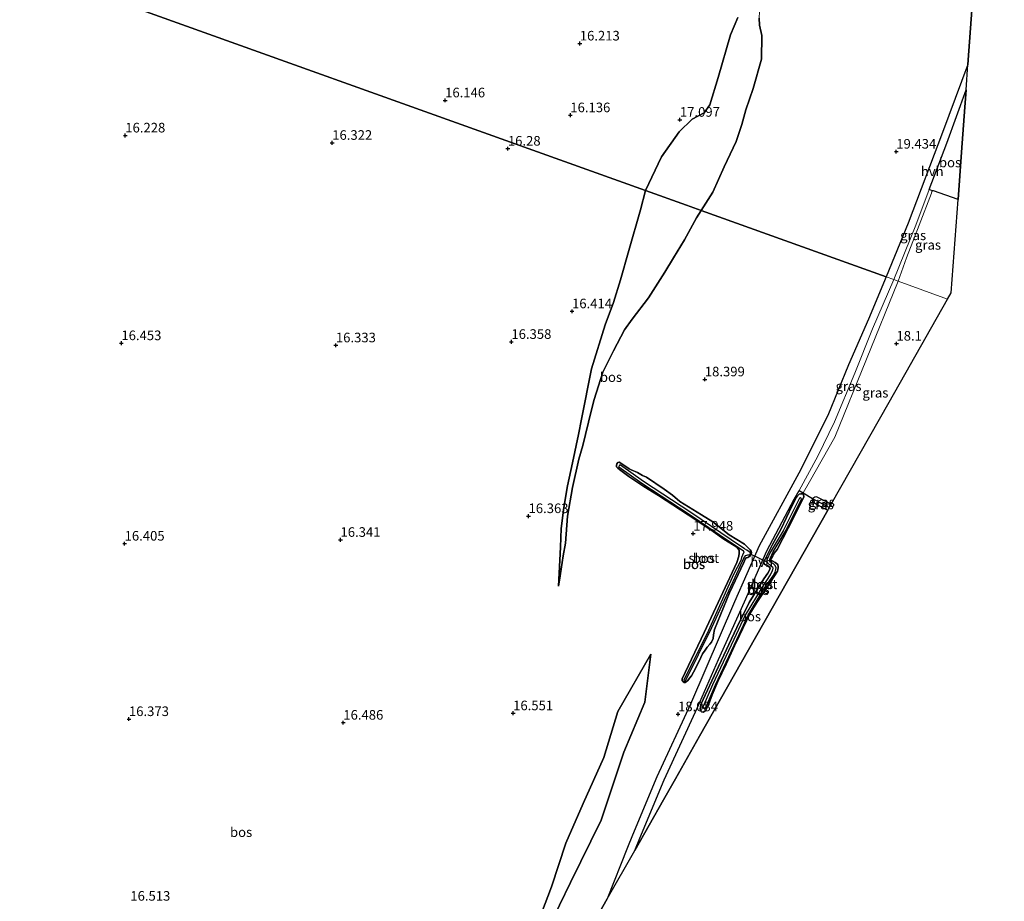
# Model space of a CAD drawing. Units: metres. Extents: x 209990 to 210800, y 384454 to 387503.
# Drawn here: x 210472 to 210728, y 384805 to 385034 of the extents above; entities that cross this region are included whole.
import ezdxf
from ezdxf.enums import TextEntityAlignment as Align

# ---------------------------------------------------------------- set-up
doc = ezdxf.new("R2010")
doc.units = ezdxf.units.M
doc.layers.get('0').update_dxf_attribs({"lineweight": 25})
for name, color, linetype in [('B-ME-GR-BOS-GV-B6', 10, 'Continuous'), ('B-ME-GW-HOOGTEPUNT-S-B1', 10, 'Continuous'), ('B-ME-GW-INSTEEKWATERGANG-L-B1', 10, 'Continuous'), ('B-ME-GW-WATERGANG-GREPPEL-L-B1', 10, 'Continuous'), ('B-ME-KG-KADASTRAAL-OPNAMEDTMGRENS-L-B1', 10, 'Continuous'), ('B-ME-KW-DUIKER-L-B1', 10, 'Continuous')]:
    doc.layers.add(name, color=color, linetype=linetype)
for name, color, linetype, lineweight in [('B-ME-GW-KRUINLIJN-L-B1', 93, 'Continuous', 18), ('B-ME-GW-TEENLIJN-L-B1', 93, 'Continuous', 18), ('B-ME-IE-GRASLAND-GV-B6', 93, 'Continuous', 18), ('B-ME-IE-HULPGEOMETRIE-L-B1', 53, 'Continuous', 18), ('B-ME-OG-WATER-GV-B6', 153, 'Continuous', 18), ('B-ME-VH-VERH_SOORT-HALF_VERHARDING-GV-B6', 8, 'IE-TERREINAFSCHEIDING-NATUURLIJK-HOUTWAL', 18)]:
    doc.layers.add(name, color=color, linetype=linetype, lineweight=lineweight)
doc.styles.add('NLCS-ISO', font='NLCS-ISO.TTF')
doc.linetypes.add('IE-TERREINAFSCHEIDING-NATUURLIJK-HOUTWAL', pattern='A,7,-1.5,[67,NLCS.SHX,S=0.75,R=45,X=0,Y=0],-1.5,7,-1.5,[70,NLCS.SHX,S=0.75,R=0,X=0,Y=0],-1.5', length=20)

# ---------------------------------------------------------------- blocks, each defined once
blk = doc.blocks.new('hoogtepunt')
for p, q in [((-0.5, 0), (0.5, 0)), ((0, 0.5), (0, -0.5))]:
    blk.add_line(p, q)

msp = doc.modelspace()

# ---------------------------------------------------------------- linework, layer by layer
at = {"layer": 'B-ME-GR-BOS-GV-B6'}
for points in [[(210471.641, 385048.282, 16.188), (210634.613, 384989.851, 16.72)], [(210658.68, 385034.939, 17.493), (210656.747, 385030.44, 17.439), (210653.572, 385019.292, 17.638), (210651.412, 385012.193, 17.52), (210649.932, 385010.121, 17.547), (210646.769, 385008.438, 17.321), (210643.447, 385005.183, 17.159), (210638.804, 384998.654, 16.869), (210634.613, 384989.851, 16.72), (210471.641, 385048.282, 16.188)], [(210720.592, 385050.003, 19.301), (210718.561, 385022.697, 19.497), (210711.966, 385005.02, 18.801), (210703.021, 384981.36, 18.754), (210697.299, 384967.412, 18.245), (210649.119, 384984.653, 19.279), (210652.204, 384989.468, 19.297), (210655.135, 384996.035, 18.927), (210658.293, 385002.691, 18.934), (210659.686, 385007.117, 18.528), (210660.732, 385010.93, 18.479), (210662.641, 385016.465, 18.507), (210664.836, 385024.114, 18.354), (210664.899, 385030.286, 18.368), (210664.354, 385032.981, 18.354), (210664.24, 385034.789, 18.368)], [(210664.24, 385034.789, 18.368), (210664.354, 385032.981, 18.354), (210664.899, 385030.286, 18.368), (210664.836, 385024.114, 18.354), (210662.641, 385016.465, 18.507), (210660.732, 385010.93, 18.479), (210659.686, 385007.117, 18.528), (210658.293, 385002.691, 18.934), (210655.135, 384996.035, 18.927), (210652.204, 384989.468, 19.297), (210649.119, 384984.653, 19.279), (210645.273, 384986.029, 18.612), (210634.613, 384989.851, 16.72), (210638.804, 384998.654, 16.869), (210643.447, 385005.183, 17.159), (210646.769, 385008.438, 17.321), (210649.932, 385010.121, 17.547), (210651.412, 385012.193, 17.52), (210653.572, 385019.292, 17.638), (210656.747, 385030.44, 17.439), (210658.68, 385034.939, 17.493)], [(210716.039, 384987.539, 18.621), (210709.661, 384989.815, 18.501), (210709.372, 384989.84, 18.463), (210708.542, 384990.157, 18.458), (210713.134, 385002.186, 18.788), (210718.137, 385016.133, 18.859), (210717.802, 385011.574, 19.412), (210716.922, 384999.863, 19.427), (210716.039, 384987.539, 18.621)], [(210649.119, 384984.653, 19.279), (210647.92, 384982.772, 19.317), (210644.76, 384977.074, 19.088), (210641.948, 384972.379, 18.76), (210639.664, 384968.569, 18.788), (210635.459, 384961.915, 18.032), (210631.203, 384956.325, 17.663), (210629.156, 384953.618, 17.521), (210626.342, 384948.087, 17.295), (210623.552, 384942.555, 17.145), (210621.308, 384935.414, 16.941), (210620.464, 384932.425, 16.946), (210618.33, 384923.489, 16.774), (210617.231, 384919.861, 16.766), (210615.636, 384912.502, 16.674), (210614.351, 384905.075, 16.666), (210613.779, 384898.01, 16.655), (210613.188, 384894.701, 16.618), (210612.43, 384889.487, 16.57), (210611.942, 384886.825, 16.647), (210612.501, 384896.951, 16.384), (210612.7, 384901.796, 16.41), (210613.404, 384907.299, 16.478), (210614.359, 384912.965, 16.462), (210615.59, 384918.952, 16.407), (210617.226, 384926.354, 16.478), (210617.981, 384930.313, 16.436), (210620.546, 384943.463, 16.536), (210624.126, 384954.878, 16.664), (210626.302, 384960.705, 16.601), (210628.145, 384966.573, 16.678), (210630.289, 384974.238, 16.693), (210633.3, 384984.821, 16.747), (210634.613, 384989.851, 16.72), (210645.273, 384986.029, 18.612), (210649.119, 384984.653, 19.279)], [(210634.613, 384989.851, 16.72), (210633.3, 384984.821, 16.747), (210630.289, 384974.238, 16.693), (210628.145, 384966.573, 16.678), (210626.302, 384960.705, 16.601), (210624.126, 384954.878, 16.664), (210620.546, 384943.463, 16.536), (210617.981, 384930.313, 16.436), (210617.226, 384926.354, 16.478), (210615.59, 384918.952, 16.407), (210614.359, 384912.965, 16.462), (210613.404, 384907.299, 16.478), (210612.7, 384901.796, 16.41), (210612.501, 384896.951, 16.384), (210611.942, 384886.825, 16.647), (210612.43, 384889.487, 16.57), (210613.188, 384894.701, 16.618), (210613.779, 384898.01, 16.655), (210614.351, 384905.075, 16.666), (210615.636, 384912.502, 16.674), (210617.231, 384919.861, 16.766), (210618.33, 384923.489, 16.774), (210620.464, 384932.425, 16.946), (210621.308, 384935.414, 16.941), (210623.552, 384942.555, 17.145), (210626.342, 384948.087, 17.295), (210629.156, 384953.618, 17.521), (210631.203, 384956.325, 17.663), (210635.459, 384961.915, 18.032), (210639.664, 384968.569, 18.788), (210641.948, 384972.379, 18.76), (210644.76, 384977.074, 19.088), (210647.92, 384982.772, 19.317), (210649.119, 384984.653, 19.279), (210697.299, 384967.412, 18.245), (210692.755, 384956.37, 18.203), (210687.494, 384944.454, 18.166), (210682.136, 384931.261, 18.086), (210674.536, 384916.229, 18.062), (210664.282, 384897.327, 18.052), (210657.775, 384882.75, 17.771), (210646.322, 384856.041, 17.882), (210637.63, 384837.133, 17.895), (210631.279, 384821.962, 18.069), (210629.979, 384818.732, 18.078), (210624.689, 384805.39, 18.078), (210615.067, 384788.431, 18.279)], [(210644.189, 384862.715, 17.787), (210644.229, 384862.166, 17.833), (210644.466, 384861.898, 17.832), (210644.682, 384861.694, 17.829), (210644.982, 384861.691, 17.835), (210645.232, 384861.877, 17.84), (210645.647, 384862.25, 17.836), (210646.129, 384862.815, 17.838), (210646.628, 384863.473, 17.835), (210647.173, 384864.389, 17.84), (210648.616, 384867.322, 17.832), (210649.454, 384869.218, 17.836), (210650.145, 384870.183, 17.838), (210650.714, 384870.961, 17.839), (210651.39, 384871.716, 17.847), (210651.811, 384872.273, 17.854), (210652.24, 384873.228, 17.855), (210652.349, 384874.165, 17.855), (210652.602, 384875.524, 17.893), (210656.495, 384885.07, 17.912), (210660.256, 384892.942, 17.959), (210660.569, 384893.808, 17.965), (210660.821, 384894.208, 17.951), (210661.289, 384894.319, 17.946), (210661.784, 384894.592, 17.938), (210662.167, 384895.162, 17.974), (210662.209, 384895.492, 17.974), (210662.145, 384895.929, 17.98), (210661.926, 384896.248, 17.991), (210661.616, 384896.513, 18.003), (210661.218, 384896.937, 18.012), (210660.399, 384897.763, 18.019), (210656.411, 384900.155, 18.221), (210652.133, 384903.536, 18.261), (210649.192, 384905.395, 18.183), (210643.6, 384908.913, 17.982), (210641.698, 384910.5, 17.863), (210639.538, 384912.09, 17.817), (210634.884, 384915.171, 17.855), (210633.828, 384915.678, 17.709), (210632.563, 384916.458, 17.387), (210630.9, 384917.117, 17.29), (210630.354, 384917.363, 17.289), (210628.704, 384918.476, 17.269), (210627.738, 384919.082, 17.223), (210627.472, 384919.016, 17.22), (210627.203, 384918.693, 17.212), (210627.061, 384918.283, 17.209), (210627.083, 384917.889, 17.217), (210627.409, 384917.547, 17.231), (210627.838, 384917.213, 17.275), (210630.257, 384915.419, 17.415), (210634.201, 384912.813, 17.59), (210638.009, 384910.397, 17.786), (210645.776, 384905.418, 17.981), (210651.672, 384901.451, 18.065), (210655.014, 384899.096, 18.095), (210658.414, 384896.992, 17.997), (210659.006, 384896.172, 17.997), (210659.071, 384895.405, 18.008), (210658.925, 384894.61, 18.015), (210658.407, 384892.94, 18.018), (210656.015, 384887.791, 17.848), (210649.885, 384874.748, 17.832), (210644.189, 384862.715, 17.787)], [(210648.616, 384867.322, 17.832), (210647.173, 384864.389, 17.84), (210646.628, 384863.473, 17.835), (210646.129, 384862.815, 17.838), (210645.647, 384862.25, 17.836), (210645.232, 384861.877, 17.84), (210644.982, 384861.691, 17.835), (210644.682, 384861.694, 17.829), (210644.466, 384861.898, 17.832), (210644.229, 384862.166, 17.833), (210644.189, 384862.715, 17.787), (210649.885, 384874.748, 17.832), (210656.015, 384887.791, 17.848), (210658.407, 384892.94, 18.018), (210658.925, 384894.61, 18.015), (210659.071, 384895.405, 18.008), (210659.006, 384896.172, 17.997), (210658.414, 384896.992, 17.997), (210655.014, 384899.096, 18.095), (210651.672, 384901.451, 18.065), (210645.776, 384905.418, 17.981), (210638.009, 384910.397, 17.786), (210634.201, 384912.813, 17.59), (210630.257, 384915.419, 17.415), (210627.838, 384917.213, 17.275), (210627.409, 384917.547, 17.231), (210627.083, 384917.889, 17.217), (210627.061, 384918.283, 17.209), (210627.203, 384918.693, 17.212), (210627.472, 384919.016, 17.22), (210627.738, 384919.082, 17.223), (210628.704, 384918.476, 17.269), (210630.354, 384917.363, 17.289), (210630.9, 384917.117, 17.29), (210632.563, 384916.458, 17.387), (210633.828, 384915.678, 17.709), (210634.884, 384915.171, 17.855), (210639.538, 384912.09, 17.817), (210641.698, 384910.5, 17.863), (210643.6, 384908.913, 17.982), (210649.192, 384905.395, 18.183), (210652.133, 384903.536, 18.261), (210656.411, 384900.155, 18.221), (210660.399, 384897.763, 18.019), (210661.218, 384896.937, 18.012), (210661.616, 384896.513, 18.003), (210661.926, 384896.248, 17.991), (210662.145, 384895.929, 17.98), (210662.209, 384895.492, 17.974), (210662.167, 384895.162, 17.974), (210661.784, 384894.592, 17.938), (210661.289, 384894.319, 17.946), (210660.821, 384894.208, 17.951), (210660.569, 384893.808, 17.965), (210660.256, 384892.942, 17.959), (210656.495, 384885.07, 17.912), (210652.602, 384875.524, 17.893), (210652.349, 384874.165, 17.855), (210652.24, 384873.228, 17.855), (210651.811, 384872.273, 17.854), (210651.39, 384871.716, 17.847), (210650.714, 384870.961, 17.839), (210650.145, 384870.183, 17.838), (210649.454, 384869.218, 17.836), (210648.616, 384867.322, 17.832)], [(210644.655, 384862.344, 17.603), (210644.698, 384862.181, 17.603), (210644.816, 384862.079, 17.603), (210645.04, 384862.155, 17.602), (210651.926, 384876.073, 17.476), (210657.973, 384889.124, 17.494), (210660.342, 384894.251, 17.482), (210660.76, 384894.839, 17.482), (210661.263, 384894.947, 17.482), (210661.599, 384894.972, 17.482), (210661.955, 384895.119, 17.482), (210661.876, 384895.544, 17.482), (210661.067, 384896.221, 17.482), (210660.437, 384896.544, 17.482), (210656.925, 384898.888, 17.482), (210646.447, 384906.009, 17.155), (210634.091, 384914.067, 17.003), (210628.088, 384918.318, 16.833), (210627.88, 384918.318, 16.833), (210627.755, 384918.177, 16.833), (210627.689, 384918.031, 16.834), (210627.687, 384917.876, 16.834), (210633.69, 384913.625, 17.004), (210646.046, 384905.567, 17.156), (210656.524, 384898.446, 17.483), (210660.036, 384896.102, 17.483), (210660.237, 384895.637, 17.483), (210659.921, 384894.898, 17.483), (210659.663, 384894.328, 17.483), (210659.441, 384893.534, 17.494), (210657.587, 384889.854, 17.492), (210651.058, 384875.311, 17.477), (210644.655, 384862.344, 17.603)], [(210675.726, 384911.114, 17.824), (210678.154, 384909.624, 17.855), (210678.051, 384909.183, 17.842), (210678.121, 384908.952, 17.851), (210678.626, 384908.497, 17.909), (210679.404, 384908.01, 17.971), (210682.097, 384906.575, 17.954), (210661.471, 384870.222, 17.859), (210648.718, 384847.743, 18.125), (210642.422, 384836.646, 18.376), (210639.319, 384831.178, 18.304), (210631.835, 384817.985, 18.078), (210633.129, 384821.202, 18.069), (210639.462, 384836.329, 17.895), (210648.15, 384855.229, 17.882), (210653.623, 384867.707, 17.917), (210660.425, 384882.743, 17.906), (210666.266, 384895.992, 17.905), (210673.366, 384909.438, 17.906), (210674.639, 384911.746, 17.92), (210675.726, 384911.114, 17.824)], [(210665.737, 384893.708, 17.876), (210665.519, 384893.438, 17.85), (210665.436, 384893.07, 17.896), (210665.48, 384892.803, 17.85), (210665.621, 384892.569, 17.868), (210665.892, 384892.357, 17.844), (210666.357, 384892.224, 17.84), (210666.792, 384891.963, 17.842), (210667.072, 384891.494, 17.84), (210666.952, 384890.983, 17.837), (210666.53, 384890.162, 17.833), (210665.459, 384888.736, 17.826), (210661.604, 384882.525, 17.797), (210658.404, 384876.046, 17.782), (210653.647, 384865.934, 17.769), (210649.077, 384856.006, 17.753), (210648.871, 384854.766, 17.752), (210649.018, 384854.232, 17.748), (210649.189, 384854.048, 17.741), (210649.627, 384853.994, 17.74), (210650.116, 384854.253, 17.739), (210650.258, 384854.384, 17.741), (210650.506, 384854.823, 17.737), (210651.013, 384855.933, 17.732), (210651.994, 384858.536, 17.698), (210653.472, 384862.015, 17.706), (210655.651, 384866.5, 17.715), (210657.859, 384871.263, 17.792), (210659.076, 384873.951, 17.778), (210661.806, 384879.624, 17.82), (210663.624, 384882.574, 17.868), (210666.307, 384886.593, 17.925), (210669.025, 384890.71, 17.907), (210669.184, 384891.561, 17.908), (210669.185, 384891.89, 17.903), (210669.122, 384892.427, 17.903), (210668.379, 384892.961, 17.908), (210667.668, 384893.381, 17.911), (210667.197, 384893.526, 17.913), (210667.423, 384894.042, 17.893), (210667.758, 384894.596, 17.895), (210667.929, 384895.001, 17.893), (210668.142, 384895.38, 17.907), (210668.962, 384896.367, 17.912), (210673.308, 384904.805, 17.943), (210675.892, 384910.068, 17.956), (210675.747, 384910.695, 17.939), (210675.546, 384910.838, 17.943), (210675.07, 384910.882, 17.939), (210674.678, 384910.794, 17.939), (210674.211, 384910.381, 17.933), (210673.98, 384910.034, 17.943), (210672.863, 384907.842, 17.952), (210669.889, 384901.61, 17.952), (210667.748, 384897.631, 17.961), (210665.737, 384893.708, 17.876)], [(210675.892, 384910.068, 17.956), (210673.308, 384904.805, 17.943), (210668.962, 384896.367, 17.912), (210668.142, 384895.38, 17.907), (210667.929, 384895.001, 17.893), (210667.758, 384894.596, 17.895), (210667.423, 384894.042, 17.893), (210667.197, 384893.526, 17.913), (210667.668, 384893.381, 17.911), (210668.379, 384892.961, 17.908), (210669.122, 384892.427, 17.903), (210669.185, 384891.89, 17.903), (210669.184, 384891.561, 17.908), (210669.025, 384890.71, 17.907), (210666.307, 384886.593, 17.925), (210663.624, 384882.574, 17.868), (210661.806, 384879.624, 17.82), (210659.076, 384873.951, 17.778), (210657.859, 384871.263, 17.792), (210655.651, 384866.5, 17.715), (210653.472, 384862.015, 17.706), (210651.994, 384858.536, 17.698), (210651.013, 384855.933, 17.732), (210650.506, 384854.823, 17.737), (210650.258, 384854.384, 17.741), (210650.116, 384854.253, 17.739), (210649.627, 384853.994, 17.74), (210649.189, 384854.048, 17.741), (210649.018, 384854.232, 17.748), (210648.871, 384854.766, 17.752), (210649.077, 384856.006, 17.753), (210653.647, 384865.934, 17.769), (210658.404, 384876.046, 17.782), (210661.604, 384882.525, 17.797), (210665.459, 384888.736, 17.826), (210666.53, 384890.162, 17.833), (210666.952, 384890.983, 17.837), (210667.072, 384891.494, 17.84), (210666.792, 384891.963, 17.842), (210666.357, 384892.224, 17.84), (210665.892, 384892.357, 17.844), (210665.621, 384892.569, 17.868), (210665.48, 384892.803, 17.85), (210665.436, 384893.07, 17.896), (210665.519, 384893.438, 17.85), (210665.737, 384893.708, 17.876), (210667.748, 384897.631, 17.961), (210669.889, 384901.61, 17.952), (210672.863, 384907.842, 17.952), (210673.98, 384910.034, 17.943), (210674.211, 384910.381, 17.933), (210674.678, 384910.794, 17.939), (210675.07, 384910.882, 17.939), (210675.546, 384910.838, 17.943), (210675.747, 384910.695, 17.939), (210675.892, 384910.068, 17.956)], [(210667.294, 384892.11, 17.417), (210667.705, 384891.836, 17.417), (210667.816, 384891.511, 17.416), (210667.755, 384891.103, 17.416), (210667.563, 384890.55, 17.416), (210667.098, 384889.755, 17.416), (210665.034, 384886.586, 17.416), (210660.557, 384879.258, 17.416), (210657.615, 384872.926, 17.416), (210652.082, 384861.115, 17.416), (210649.552, 384855.286, 17.611), (210649.743, 384855.065, 17.611), (210649.98, 384854.992, 17.611), (210650.229, 384855.01, 17.611), (210652.882, 384861.126, 17.416), (210658.415, 384872.937, 17.416), (210661.357, 384879.269, 17.416), (210665.51, 384886.167, 17.416), (210667.876, 384889.519, 17.416), (210668.41, 384890.464, 17.416), (210668.595, 384891.116, 17.416), (210668.635, 384891.579, 17.416), (210668.439, 384892.178, 17.417), (210668.012, 384892.645, 17.417), (210667.616, 384892.842, 17.417), (210667.163, 384893.112, 17.43), (210666.95, 384893.422, 17.443), (210667.074, 384894.018, 17.456), (210667.883, 384895.769, 17.469), (210671.236, 384901.403, 17.521), (210675.271, 384909.477, 17.515), (210675.142, 384909.677, 17.515), (210674.906, 384909.8, 17.515), (210674.723, 384909.749, 17.515), (210670.463, 384901.195, 17.521), (210667.111, 384895.561, 17.469), (210666.301, 384893.811, 17.456), (210666.178, 384893.215, 17.443), (210666.391, 384892.905, 17.43), (210667.294, 384892.11, 17.417)], [(210636.007, 384869.09, 17.564), (210627.438, 384854.141, 17.15), (210623.79, 384842.163, 17.034), (210618.396, 384830.179, 16.986), (210613.862, 384819.875, 16.969), (210610.17, 384808.539, 17.005), (210604.975, 384794.773, 17.039)], [(210604.975, 384794.773, 17.039), (210610.17, 384808.539, 17.005), (210613.862, 384819.875, 16.969), (210618.396, 384830.179, 16.986), (210623.79, 384842.163, 17.034), (210627.438, 384854.141, 17.15), (210636.007, 384869.09, 17.564), (210634.421, 384856.58, 17.87), (210628.992, 384843.555, 17.892), (210623.087, 384825.832, 17.959), (210615.129, 384809.602, 17.665), (210606.497, 384791.937, 17.747)], [(210606.497, 384791.937, 17.747), (210615.129, 384809.602, 17.665), (210623.087, 384825.832, 17.959), (210628.992, 384843.555, 17.892), (210634.421, 384856.58, 17.87), (210636.007, 384869.09, 17.564)]]:
    msp.add_polyline3d(points, dxfattribs=at)
at = {"layer": 'B-ME-GW-INSTEEKWATERGANG-L-B1'}
for points in [[(210648.616, 384867.322, 17.832), (210649.454, 384869.218, 17.836), (210650.145, 384870.183, 17.838), (210650.714, 384870.961, 17.839), (210651.39, 384871.716, 17.847), (210651.811, 384872.273, 17.854), (210652.24, 384873.228, 17.855), (210652.349, 384874.165, 17.855), (210652.602, 384875.524, 17.893), (210656.495, 384885.07, 17.912), (210660.256, 384892.942, 17.959), (210660.569, 384893.808, 17.965), (210660.821, 384894.208, 17.951), (210661.289, 384894.319, 17.946), (210661.784, 384894.592, 17.938), (210662.167, 384895.162, 17.974), (210662.209, 384895.492, 17.974), (210662.145, 384895.929, 17.98), (210661.926, 384896.248, 17.991), (210661.616, 384896.513, 18.003), (210661.218, 384896.937, 18.012), (210660.399, 384897.763, 18.019), (210656.411, 384900.155, 18.221), (210652.133, 384903.536, 18.261), (210649.192, 384905.395, 18.183), (210643.6, 384908.913, 17.982), (210641.698, 384910.5, 17.863), (210639.538, 384912.09, 17.817), (210634.884, 384915.171, 17.855), (210633.828, 384915.678, 17.709), (210632.563, 384916.458, 17.387), (210630.9, 384917.117, 17.29), (210630.354, 384917.363, 17.289), (210628.704, 384918.476, 17.269), (210627.738, 384919.082, 17.223), (210627.472, 384919.016, 17.22), (210627.203, 384918.693, 17.212), (210627.061, 384918.283, 17.209), (210627.083, 384917.889, 17.217), (210627.409, 384917.547, 17.231), (210627.838, 384917.213, 17.275), (210630.257, 384915.419, 17.415), (210634.201, 384912.813, 17.59), (210638.009, 384910.397, 17.786), (210645.776, 384905.418, 17.981), (210651.672, 384901.451, 18.065), (210655.014, 384899.096, 18.095), (210658.414, 384896.992, 17.997), (210659.006, 384896.172, 17.997), (210659.071, 384895.405, 18.008), (210658.925, 384894.61, 18.015), (210658.407, 384892.94, 18.018), (210656.015, 384887.791, 17.848), (210649.885, 384874.748, 17.832), (210644.189, 384862.715, 17.787)], [(210675.892, 384910.068, 17.956), (210675.747, 384910.695, 17.939), (210675.546, 384910.838, 17.943), (210675.07, 384910.882, 17.939), (210674.678, 384910.794, 17.939), (210674.211, 384910.381, 17.933), (210673.98, 384910.034, 17.943), (210672.863, 384907.842, 17.952), (210669.889, 384901.61, 17.952), (210667.748, 384897.631, 17.961), (210665.737, 384893.708, 17.876)], [(210667.197, 384893.526, 17.913), (210667.423, 384894.042, 17.893), (210667.758, 384894.596, 17.895), (210667.929, 384895.001, 17.893), (210668.142, 384895.38, 17.907), (210668.962, 384896.367, 17.912), (210673.308, 384904.805, 17.943), (210675.892, 384910.068, 17.956)], [(210682.989, 384908.149, 17.96), (210679.39, 384910.041, 17.842), (210679.193, 384910.125, 17.855), (210678.71, 384910.015, 17.855), (210678.494, 384909.859, 17.851), (210678.154, 384909.624, 17.855), (210678.051, 384909.183, 17.842), (210678.121, 384908.952, 17.851), (210678.626, 384908.497, 17.909), (210679.404, 384908.01, 17.971), (210682.097, 384906.575, 17.954)], [(210665.737, 384893.708, 17.876), (210665.519, 384893.438, 17.85), (210665.436, 384893.07, 17.896), (210665.48, 384892.803, 17.85), (210665.621, 384892.569, 17.868), (210665.892, 384892.357, 17.844), (210666.357, 384892.224, 17.84), (210666.792, 384891.963, 17.842), (210667.072, 384891.494, 17.84), (210666.952, 384890.983, 17.837), (210666.53, 384890.162, 17.833), (210665.459, 384888.736, 17.826), (210661.604, 384882.525, 17.797), (210658.404, 384876.046, 17.782), (210653.647, 384865.934, 17.769), (210649.077, 384856.006, 17.753), (210648.871, 384854.766, 17.752), (210649.018, 384854.232, 17.748), (210649.189, 384854.048, 17.741), (210649.627, 384853.994, 17.74), (210650.116, 384854.253, 17.739), (210650.258, 384854.384, 17.741), (210650.506, 384854.823, 17.737), (210651.013, 384855.933, 17.732), (210651.994, 384858.536, 17.698), (210653.472, 384862.015, 17.706)], [(210653.472, 384862.015, 17.706), (210655.651, 384866.5, 17.715), (210657.859, 384871.263, 17.792), (210659.076, 384873.951, 17.778), (210661.806, 384879.624, 17.82), (210663.624, 384882.574, 17.868), (210666.307, 384886.593, 17.925), (210669.025, 384890.71, 17.907), (210669.184, 384891.561, 17.908), (210669.185, 384891.89, 17.903), (210669.122, 384892.427, 17.903), (210668.379, 384892.961, 17.908), (210667.668, 384893.381, 17.911), (210667.197, 384893.526, 17.913)], [(210644.466, 384861.898, 17.832), (210644.682, 384861.694, 17.829), (210644.982, 384861.691, 17.835), (210645.232, 384861.877, 17.84), (210645.647, 384862.25, 17.836), (210646.129, 384862.815, 17.838), (210646.628, 384863.473, 17.835), (210647.173, 384864.389, 17.84), (210648.616, 384867.322, 17.832)], [(210644.189, 384862.715, 17.787), (210644.229, 384862.166, 17.833), (210644.466, 384861.898, 17.832)]]:
    msp.add_polyline3d(points, dxfattribs=at)
at = {"layer": 'B-ME-GW-KRUINLIJN-L-B1'}
for points in [[(210649.119, 384984.653, 19.279), (210652.204, 384989.468, 19.297), (210655.135, 384996.035, 18.927), (210658.293, 385002.691, 18.934), (210659.686, 385007.117, 18.528), (210660.732, 385010.93, 18.479), (210662.641, 385016.465, 18.507), (210664.836, 385024.114, 18.354), (210664.899, 385030.286, 18.368), (210664.354, 385032.981, 18.354), (210664.24, 385034.789, 18.368), (210664.408, 385038.271, 18.424), (210665.099, 385041.129, 18.465), (210667.399, 385046.087, 18.451), (210668.621, 385053.482, 18.437), (210668.834, 385061.371, 18.326), (210669.711, 385065.198, 18.396), (210670.625, 385068.274, 18.465)], [(210611.942, 384886.825, 16.647), (210612.43, 384889.487, 16.57), (210613.188, 384894.701, 16.618), (210613.779, 384898.01, 16.655), (210614.351, 384905.075, 16.666), (210615.636, 384912.502, 16.674), (210617.231, 384919.861, 16.766), (210618.33, 384923.489, 16.774), (210620.464, 384932.425, 16.946), (210621.308, 384935.414, 16.941), (210623.552, 384942.555, 17.145), (210626.342, 384948.087, 17.295), (210629.156, 384953.618, 17.521), (210631.203, 384956.325, 17.663), (210635.459, 384961.915, 18.032), (210639.664, 384968.569, 18.788), (210641.948, 384972.379, 18.76), (210644.76, 384977.074, 19.088), (210647.92, 384982.772, 19.317), (210649.119, 384984.653, 19.279)], [(210587.585, 384749.246, 18.123), (210589.497, 384753.579, 17.776), (210591.11, 384758.183, 17.834), (210592.568, 384764.331, 17.969), (210598.357, 384776.967, 18.132), (210606.497, 384791.937, 17.747), (210615.129, 384809.602, 17.665), (210623.087, 384825.832, 17.959), (210628.992, 384843.555, 17.892), (210634.421, 384856.58, 17.87), (210636.007, 384869.09, 17.564)]]:
    msp.add_polyline3d(points, dxfattribs=at)
at = {"layer": 'B-ME-GW-TEENLIJN-L-B1'}
for points in [[(210658.68, 385034.939, 17.493), (210656.747, 385030.44, 17.439), (210653.572, 385019.292, 17.638), (210651.412, 385012.193, 17.52), (210649.932, 385010.121, 17.547), (210646.769, 385008.438, 17.321), (210643.447, 385005.183, 17.159), (210638.804, 384998.654, 16.869), (210634.613, 384989.851, 16.72)], [(210634.613, 384989.851, 16.72), (210633.3, 384984.821, 16.747), (210630.289, 384974.238, 16.693), (210628.145, 384966.573, 16.678), (210626.302, 384960.705, 16.601), (210624.126, 384954.878, 16.664), (210620.546, 384943.463, 16.536), (210617.981, 384930.313, 16.436), (210617.226, 384926.354, 16.478), (210615.59, 384918.952, 16.407), (210614.359, 384912.965, 16.462), (210613.404, 384907.299, 16.478), (210612.7, 384901.796, 16.41), (210612.501, 384896.951, 16.384), (210611.942, 384886.825, 16.647)], [(210587.464, 384755.985, 17.399), (210588.877, 384761.093, 17.109), (210589.522, 384768.172, 17.14), (210593.352, 384773.515, 17.14), (210597.421, 384782.101, 17.152), (210604.975, 384794.773, 17.039), (210610.17, 384808.539, 17.005), (210613.862, 384819.875, 16.969), (210618.396, 384830.179, 16.986), (210623.79, 384842.163, 17.034), (210627.438, 384854.141, 17.15), (210636.007, 384869.09, 17.564)]]:
    msp.add_polyline3d(points, dxfattribs=at)
at = {"layer": 'B-ME-GW-WATERGANG-GREPPEL-L-B1'}
msp.add_line((210682.51, 384907.304, 17.619), (210679.026, 384909.122, 17.624), dxfattribs=at)
at = {"layer": 'B-ME-IE-GRASLAND-GV-B6'}
for points in [[(210709.372, 384989.84, 18.463), (210709.237, 384989.664, 18.456), (210709.121, 384989.22, 18.459), (210705.919, 384980.839, 18.449), (210702.618, 384972.343, 18.396), (210700.409, 384966.261, 18.41), (210699.321, 384966.689, 18.267), (210705.004, 384980.89, 18.267), (210708.542, 384990.157, 18.458), (210709.372, 384989.84, 18.463)], [(210716.039, 384987.539, 18.621), (210714.257, 384963.26, 18.318), (210713.31, 384961.592, 18.216), (210700.409, 384966.261, 18.41), (210702.618, 384972.343, 18.396), (210705.919, 384980.839, 18.449), (210709.121, 384989.22, 18.459), (210709.237, 384989.664, 18.456), (210709.372, 384989.84, 18.463), (210709.661, 384989.815, 18.501), (210716.039, 384987.539, 18.621)], [(210700.409, 384966.261, 18.41), (210683.977, 384925.636, 17.989), (210677.377, 384913.972, 17.993), (210675.726, 384911.114, 17.824), (210674.639, 384911.746, 17.92), (210679.562, 384920.669, 17.955), (210683.87, 384929.659, 17.995), (210689.198, 384942.333, 18.097), (210693.763, 384953.875, 18.181), (210699.321, 384966.689, 18.267), (210700.409, 384966.261, 18.41)], [(210713.31, 384961.592, 18.216), (210698.103, 384934.788, 18.014), (210682.989, 384908.149, 17.96), (210679.39, 384910.041, 17.842), (210679.193, 384910.125, 17.855), (210678.71, 384910.015, 17.855), (210678.494, 384909.859, 17.851), (210678.154, 384909.624, 17.855), (210675.726, 384911.114, 17.824), (210677.377, 384913.972, 17.993), (210683.977, 384925.636, 17.989), (210700.409, 384966.261, 18.41), (210713.31, 384961.592, 18.216)], [(210682.51, 384907.304, 17.619), (210682.097, 384906.575, 17.954), (210679.404, 384908.01, 17.971), (210678.626, 384908.497, 17.909), (210678.121, 384908.952, 17.851), (210678.051, 384909.183, 17.842), (210678.154, 384909.624, 17.855), (210679.026, 384909.122, 17.624), (210682.51, 384907.304, 17.619)], [(210682.989, 384908.149, 17.96), (210682.51, 384907.304, 17.619), (210679.026, 384909.122, 17.624), (210678.154, 384909.624, 17.855), (210678.494, 384909.859, 17.851), (210678.71, 384910.015, 17.855), (210679.193, 384910.125, 17.855), (210679.39, 384910.041, 17.842), (210682.989, 384908.149, 17.96)]]:
    msp.add_polyline3d(points, dxfattribs=at)
at = {"layer": 'B-ME-IE-HULPGEOMETRIE-L-B1'}
msp.add_line((210679.026, 384909.122, 17.624), (210678.154, 384909.624, 17.855), dxfattribs=at)
msp.add_polyline3d([(210713.31, 384961.592, 18.216), (210700.409, 384966.261, 18.41), (210699.321, 384966.689, 18.267), (210697.299, 384967.412, 18.245), (210649.119, 384984.653, 19.279), (210645.273, 384986.029, 18.612), (210634.613, 384989.851, 16.72), (210471.641, 385048.282, 16.188)], dxfattribs=at)
at = {"layer": 'B-ME-KG-KADASTRAAL-OPNAMEDTMGRENS-L-B1'}
for points in [[(210718.137, 385016.133, 18.859), (210718.561, 385022.697, 19.497), (210720.592, 385050.003, 19.301), (210721.769, 385065.99, 18.493), (210721.911, 385067.92, 19.017), (210721.997, 385069.089, 19.048), (210722.096, 385070.43, 18.591), (210722.574, 385076.918, 18.648), (210724.557, 385103.834, 18.585), (210726.54, 385130.749, 18.637), (210728.09, 385151.797, 18.027)], [(210713.31, 384961.592, 18.216), (210714.257, 384963.26, 18.318), (210716.039, 384987.539, 18.621), (210716.922, 384999.863, 19.427), (210717.802, 385011.574, 19.412), (210718.137, 385016.133, 18.859)], [(210615.067, 384788.431, 18.279), (210624.689, 384805.39, 18.078), (210631.835, 384817.985, 18.078), (210639.319, 384831.178, 18.304), (210642.422, 384836.646, 18.376), (210648.718, 384847.743, 18.125), (210661.471, 384870.222, 17.859), (210682.097, 384906.575, 17.954), (210682.51, 384907.304, 17.619), (210682.989, 384908.149, 17.96), (210698.103, 384934.788, 18.014), (210713.31, 384961.592, 18.216)]]:
    msp.add_polyline3d(points, dxfattribs=at)
at = {"layer": 'B-ME-KW-DUIKER-L-B1'}
msp.add_line((210666.122, 384893.17, 17.558), (210662.027, 384895.155, 17.631), dxfattribs=at)
at = {"layer": 'B-ME-OG-WATER-GV-B6'}
for points in [[(210644.655, 384862.344, 17.603), (210651.058, 384875.311, 17.477), (210657.587, 384889.854, 17.492), (210659.441, 384893.534, 17.494), (210659.663, 384894.328, 17.483), (210659.921, 384894.898, 17.483), (210660.237, 384895.637, 17.483), (210660.036, 384896.102, 17.483), (210656.524, 384898.446, 17.483), (210646.046, 384905.567, 17.156), (210633.69, 384913.625, 17.004), (210627.687, 384917.876, 16.834), (210627.689, 384918.031, 16.834), (210627.755, 384918.177, 16.833), (210627.88, 384918.318, 16.833), (210628.088, 384918.318, 16.833), (210634.091, 384914.067, 17.003), (210646.447, 384906.009, 17.155), (210656.925, 384898.888, 17.482), (210660.437, 384896.544, 17.482), (210661.067, 384896.221, 17.482), (210661.876, 384895.544, 17.482), (210661.955, 384895.119, 17.482), (210661.599, 384894.972, 17.482), (210661.263, 384894.947, 17.482), (210660.76, 384894.839, 17.482), (210660.342, 384894.251, 17.482), (210657.973, 384889.124, 17.494), (210651.926, 384876.073, 17.476), (210645.04, 384862.155, 17.602), (210644.816, 384862.079, 17.603), (210644.698, 384862.181, 17.603), (210644.655, 384862.344, 17.603)], [(210667.294, 384892.11, 17.417), (210666.391, 384892.905, 17.43), (210666.178, 384893.215, 17.443), (210666.301, 384893.811, 17.456), (210667.111, 384895.561, 17.469), (210670.463, 384901.195, 17.521), (210674.723, 384909.749, 17.515), (210674.906, 384909.8, 17.515), (210675.142, 384909.677, 17.515), (210675.271, 384909.477, 17.515), (210671.236, 384901.403, 17.521), (210667.883, 384895.769, 17.469), (210667.074, 384894.018, 17.456), (210666.95, 384893.422, 17.443), (210667.163, 384893.112, 17.43), (210667.616, 384892.842, 17.417), (210668.012, 384892.645, 17.417), (210668.439, 384892.178, 17.417), (210668.635, 384891.579, 17.416), (210668.595, 384891.116, 17.416), (210668.41, 384890.464, 17.416), (210667.876, 384889.519, 17.416), (210665.51, 384886.167, 17.416), (210661.357, 384879.269, 17.416), (210658.415, 384872.937, 17.416), (210652.882, 384861.126, 17.416), (210650.229, 384855.01, 17.611), (210649.98, 384854.992, 17.611), (210649.743, 384855.065, 17.611), (210649.552, 384855.286, 17.611), (210652.082, 384861.115, 17.416), (210657.615, 384872.926, 17.416), (210660.557, 384879.258, 17.416), (210665.034, 384886.586, 17.416), (210667.098, 384889.755, 17.416), (210667.563, 384890.55, 17.416), (210667.755, 384891.103, 17.416), (210667.816, 384891.511, 17.416), (210667.705, 384891.836, 17.417), (210667.294, 384892.11, 17.417)]]:
    msp.add_polyline3d(points, dxfattribs=at)
at = {"layer": 'B-ME-VH-VERH_SOORT-HALF_VERHARDING-GV-B6'}
for points in [[(210718.137, 385016.133, 18.859), (210713.134, 385002.186, 18.788), (210708.542, 384990.157, 18.458), (210705.004, 384980.89, 18.267), (210699.321, 384966.689, 18.267), (210697.299, 384967.412, 18.245), (210703.021, 384981.36, 18.754), (210711.966, 385005.02, 18.801), (210718.561, 385022.697, 19.497), (210718.137, 385016.133, 18.859)], [(210699.321, 384966.689, 18.267), (210693.763, 384953.875, 18.181), (210689.198, 384942.333, 18.097), (210683.87, 384929.659, 17.995), (210679.562, 384920.669, 17.955), (210674.639, 384911.746, 17.92), (210673.366, 384909.438, 17.906), (210666.266, 384895.992, 17.905), (210660.425, 384882.743, 17.906), (210653.623, 384867.707, 17.917), (210648.15, 384855.229, 17.882), (210639.462, 384836.329, 17.895), (210633.129, 384821.202, 18.069), (210631.835, 384817.985, 18.078), (210624.689, 384805.39, 18.078), (210629.979, 384818.732, 18.078), (210631.279, 384821.962, 18.069), (210637.63, 384837.133, 17.895), (210646.322, 384856.041, 17.882), (210657.775, 384882.75, 17.771), (210664.282, 384897.327, 18.052), (210674.536, 384916.229, 18.062), (210682.136, 384931.261, 18.086), (210687.494, 384944.454, 18.166), (210692.755, 384956.37, 18.203), (210697.299, 384967.412, 18.245), (210699.321, 384966.689, 18.267)]]:
    msp.add_polyline3d(points, dxfattribs=at)

# ---------------------------------------------------------------- block references
at = {"layer": 'B-ME-GW-HOOGTEPUNT-S-B1', "rotation": 90}
for p in [(210617.527, 385028.177, 16.213), (210617.527, 385028.177, 16.213), (210582.451, 385013.368, 16.146), (210582.451, 385013.368, 16.146), (210615.06, 385009.494, 16.136), (210615.06, 385009.494, 16.136), (210643.597, 385008.322, 17.097), (210643.597, 385008.322, 17.097), (210499.147, 385004.229, 16.228), (210499.147, 385004.229, 16.228), (210553.046, 385002.308, 16.322), (210553.046, 385002.308, 16.322), (210598.802, 385000.796, 16.28), (210598.802, 385000.796, 16.28), (210699.951, 385000.015, 19.434), (210699.951, 385000.015, 19.434), (210615.504, 384958.425, 16.414), (210615.504, 384958.425, 16.414), (210498.132, 384950.122, 16.453), (210498.132, 384950.122, 16.453), (210599.71, 384950.458, 16.358), (210599.71, 384950.458, 16.358), (210699.996, 384950.002, 18.1), (210699.996, 384950.002, 18.1), (210554.002, 384949.559, 16.333), (210554.002, 384949.559, 16.333), (210650.09, 384940.693, 18.399), (210650.09, 384940.693, 18.399), (210604.18, 384905.072, 16.363), (210604.18, 384905.072, 16.363), (210555.204, 384898.89, 16.341), (210555.204, 384898.89, 16.341), (210647.066, 384900.522, 17.948), (210647.066, 384900.522, 17.948), (210498.972, 384897.901, 16.405), (210498.972, 384897.901, 16.405), (210600.164, 384853.72, 16.551), (210600.164, 384853.72, 16.551), (210643.113, 384853.455, 18.084), (210643.113, 384853.455, 18.084), (210500.097, 384852.202, 16.373), (210500.097, 384852.202, 16.373), (210555.933, 384851.262, 16.486), (210555.933, 384851.262, 16.486)]:
    msp.add_blockref('hoogtepunt', p, dxfattribs=at)

# ---------------------------------------------------------------- texts
at = {"layer": 'B-ME-GR-BOS-GV-B6', "ltscale": 0.2, "style": 'NLCS-ISO'}
for p in [(210713.961, 384997.183), (210625.646, 384941.266), (210649.813, 384894.113), (210647.231, 384892.509), (210647.299, 384892.58), (210663.904, 384885.761), (210664.085, 384886.054), (210664.996, 384887.304), (210661.844, 384878.916), (210529.311, 384822.735)]:
    msp.add_text('bos', height=2.5, dxfattribs=at).set_placement(p, align=Align.MIDDLE_CENTER)
at = {"layer": 'B-ME-GW-HOOGTEPUNT-S-B1', "ltscale": 0.2, "style": 'NLCS-ISO'}
for s, p in [('16.213', (210617.527, 385028.177, 16.213)), ('16.213', (210617.527, 385028.177, 16.213)), ('16.146', (210582.451, 385013.368, 16.146)), ('16.146', (210582.451, 385013.368, 16.146)), ('16.136', (210615.06, 385009.494, 16.136)), ('16.136', (210615.06, 385009.494, 16.136)), ('17.097', (210643.597, 385008.322, 17.097)), ('17.097', (210643.597, 385008.322, 17.097)), ('16.228', (210499.147, 385004.229, 16.228)), ('16.228', (210499.147, 385004.229, 16.228)), ('16.322', (210553.046, 385002.308, 16.322)), ('16.322', (210553.046, 385002.308, 16.322)), ('16.28', (210598.802, 385000.796, 16.28)), ('16.28', (210598.802, 385000.796, 16.28)), ('19.434', (210699.951, 385000.015, 19.434)), ('19.434', (210699.951, 385000.015, 19.434)), ('16.414', (210615.504, 384958.425, 16.414)), ('16.414', (210615.504, 384958.425, 16.414)), ('16.453', (210498.132, 384950.122, 16.453)), ('16.453', (210498.132, 384950.122, 16.453)), ('16.358', (210599.71, 384950.458, 16.358)), ('16.358', (210599.71, 384950.458, 16.358)), ('18.1', (210699.996, 384950.002, 18.1)), ('18.1', (210699.996, 384950.002, 18.1)), ('16.333', (210554.002, 384949.559, 16.333)), ('16.333', (210554.002, 384949.559, 16.333)), ('18.399', (210650.09, 384940.693, 18.399)), ('18.399', (210650.09, 384940.693, 18.399)), ('16.363', (210604.18, 384905.072, 16.363)), ('16.363', (210604.18, 384905.072, 16.363)), ('16.341', (210555.204, 384898.89, 16.341)), ('16.341', (210555.204, 384898.89, 16.341)), ('17.948', (210647.066, 384900.522, 17.948)), ('17.948', (210647.066, 384900.522, 17.948)), ('16.405', (210498.972, 384897.901, 16.405)), ('16.405', (210498.972, 384897.901, 16.405)), ('16.551', (210600.164, 384853.72, 16.551)), ('16.551', (210600.164, 384853.72, 16.551)), ('18.084', (210643.113, 384853.455, 18.084)), ('18.084', (210643.113, 384853.455, 18.084)), ('16.373', (210500.097, 384852.202, 16.373)), ('16.373', (210500.097, 384852.202, 16.373)), ('16.486', (210555.933, 384851.262, 16.486)), ('16.486', (210555.933, 384851.262, 16.486)), ('16.513', (210500.458, 384804.108, 16.513)), ('16.513', (210500.458, 384804.108, 16.513))]:
    msp.add_text(s, height=2.5, dxfattribs=at).set_placement(p, align=Align.BOTTOM_LEFT)
at = {"layer": 'B-ME-IE-GRASLAND-GV-B6', "ltscale": 0.2, "style": 'NLCS-ISO'}
for p in [(210704.346, 384978.209), (210708.224, 384975.716), (210687.524, 384938.901), (210694.518, 384937.205), (210680.28, 384908.1), (210680.571, 384908.715)]:
    msp.add_text('gras', height=2.5, dxfattribs=at).set_placement(p, align=Align.MIDDLE_CENTER)
at = {"layer": 'B-ME-OG-WATER-GV-B6', "ltscale": 0.2, "style": 'NLCS-ISO'}
for p in [(210649.813, 384894.113), (210664.996, 384887.304)]:
    msp.add_text('sloot', height=2.5, dxfattribs=at).set_placement(p, align=Align.MIDDLE_CENTER)
at = {"layer": 'B-ME-VH-VERH_SOORT-HALF_VERHARDING-GV-B6', "ltscale": 0.2, "style": 'NLCS-ISO'}
for p in [(210709.312, 384994.868), (210664.893, 384893.087)]:
    msp.add_text('hvh', height=2.5, dxfattribs=at).set_placement(p, align=Align.MIDDLE_CENTER)

doc.saveas('drawing.dxf')
